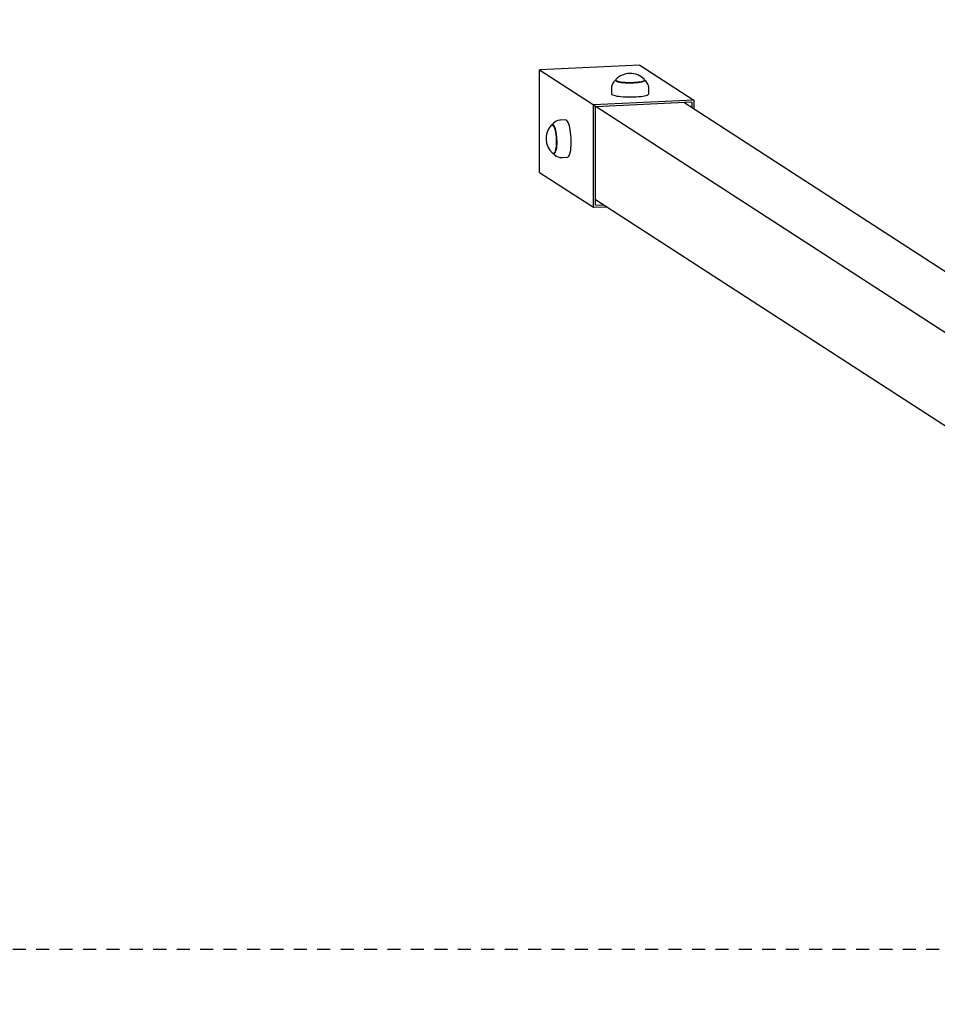
# Model space of a CAD drawing. Units: millimetres. Extents: x 644 to 744, y 553 to 673.
# Drawn here: x 684 to 693, y 601 to 611 of the extents above; entities that cross this region are included whole.
import ezdxf

# ---------------------------------------------------------------- set-up
doc = ezdxf.new("R2010")
doc.units = ezdxf.units.MM
doc.linetypes.add('RAYITAS', pattern=[0.375, 0.25, -0.125])
doc.layers.add('COTAS', color=7, linetype='Continuous')
doc.layers.add('MAGENTA', color=6, linetype='Continuous')
doc.styles.add('ROMANS', font='romans')
doc.dimstyles.get("Standard").update_dxf_attribs({"dimtxt": 0.18, "dimasz": 0.18, "dimexe": 0.18, "dimexo": 0.0625, "dimgap": 0.09, "dimtad": 0, "dimtih": 1, "dimtoh": 1, "dimdec": 4, "dimzin": 0, "dimdsep": 46, "dimtxsty": 'Standard', "dimcen": 0.09, "dimadec": 0, "dimazin": 0, "dimtfac": 1, "dimtdec": 4, "dimtofl": 0, "dimtmove": 0, "dimatfit": 3, "dimfxl": 1, "dimtolj": 1, "dimtzin": 0, "dimarcsym": 0})

# ---------------------------------------------------------------- blocks, each defined once
blk = doc.blocks.new('*D16')
at = {"layer": 'COTAS', "color": 0, "lineweight": -2, "transparency": 16777216}
for p, q in [((661.4497, 602.6481), (661.4497, 626.4887)), ((730.4497, 602.6481), (730.4497, 626.4887)), ((663.4497, 625.4887), (689.8901, 625.4887)), ((728.4497, 625.4887), (702.0092, 625.4887))]:
    blk.add_line(p, q, dxfattribs=at)
at = {"layer": 'COTAS', "color": 0, "transparency": 16777216}
for points in [[(663.4497, 625.822), (663.4497, 625.1553), (661.4497, 625.4887)], [(728.4497, 625.822), (728.4497, 625.1553), (730.4497, 625.4887)]]:
    blk.add_solid(points, dxfattribs=at)
at = {"layer": 'Defpoints', "color": 0, "transparency": 16777216}
for p in [(661.4497, 625.4887), (661.4497, 601.6481), (730.4497, 601.6481)]:
    blk.add_point(p, dxfattribs=at)
at = {"layer": 'COTAS', "color": 7, "transparency": 16777216, "insert": (695.9497, 625.4887), "char_height": 2.5, "attachment_point": 5, "style": 'ROMANS'}
blk.add_mtext('\\A1;#6,90', dxfattribs=at)
blk = doc.blocks.new('*D17')
at = {"layer": 'COTAS', "color": 0, "lineweight": -2, "transparency": 16777216}
for p, q in [((666.4497, 602.6481), (666.4497, 619.9824)), ((725.4497, 602.6481), (725.4497, 619.9824)), ((668.4497, 618.9824), (690.1877, 618.9824)), ((723.4497, 618.9824), (701.7116, 618.9824))]:
    blk.add_line(p, q, dxfattribs=at)
at = {"layer": 'COTAS', "color": 0, "transparency": 16777216}
for points in [[(668.4497, 619.3157), (668.4497, 618.6491), (666.4497, 618.9824)], [(723.4497, 619.3157), (723.4497, 618.6491), (725.4497, 618.9824)]]:
    blk.add_solid(points, dxfattribs=at)
at = {"layer": 'Defpoints', "color": 0, "transparency": 16777216}
for p in [(725.4497, 618.9824), (666.4497, 601.6481), (725.4497, 601.6481)]:
    blk.add_point(p, dxfattribs=at)
at = {"layer": 'COTAS', "color": 7, "transparency": 16777216, "insert": (695.9497, 618.9824), "char_height": 2.5, "attachment_point": 5, "style": 'ROMANS'}
blk.add_mtext('\\A1;*5,90', dxfattribs=at)
blk = doc.blocks.new('*D19')
at = {"layer": 'COTAS', "color": 0, "lineweight": -2, "transparency": 16777216}
for p, q in [((703.959, 610.097), (741.2254, 610.097)), ((740.2254, 608.097), (740.2254, 595.4211)), ((740.2254, 577.769), (740.2254, 590.4449)), ((690.0084, 575.769), (741.2254, 575.769))]:
    blk.add_line(p, q, dxfattribs=at)
at = {"layer": 'COTAS', "color": 0, "transparency": 16777216}
for points in [[(739.8921, 608.097), (740.5587, 608.097), (740.2254, 610.097)], [(739.8921, 577.769), (740.5587, 577.769), (740.2254, 575.769)]]:
    blk.add_solid(points, dxfattribs=at)
at = {"layer": 'Defpoints', "color": 0, "transparency": 16777216}
for p in [(702.959, 610.097), (740.2254, 610.097), (689.0084, 575.769)]:
    blk.add_point(p, dxfattribs=at)
at = {"layer": 'COTAS', "color": 7, "transparency": 16777216, "insert": (740.2254, 592.933), "char_height": 2.5, "attachment_point": 5, "style": 'ROMANS'}
blk.add_mtext('\\A1;3,415', dxfattribs=at)

msp = doc.modelspace()

# ---------------------------------------------------------------- linework, layer by layer
at = {"layer": 'COTAS', "color": 7, "linetype": 'RAYITAS', "ltscale": 0.5}
msp.add_line((661.44965, 601.64805), (730.44965, 601.64805), dxfattribs=at)
at = {"layer": 'MAGENTA', "color": 7}
for p, q in [((689.97421, 610.14204), (689.00836, 610.09704)), ((689.00836, 610.09704), (694.0077, 606.8613)), ((689.00836, 609.11224), (689.00836, 610.09704)), ((689.97421, 610.14204), (690.49246, 609.80661)), ((689.69998, 609.91612), (689.69998, 609.86797)), ((690.05998, 609.86797), (690.05998, 609.91612)), ((690.49246, 609.80661), (689.52662, 609.76161)), ((690.47315, 609.78601), (689.54594, 609.74281)), ((694.73059, 606.9758), (690.39438, 609.78234)), ((690.47315, 609.78601), (690.47315, 609.73136)), ((690.49246, 609.80661), (690.49246, 609.71886)), ((689.52662, 608.7768), (689.52662, 609.76161)), ((689.54594, 608.7974), (689.54594, 609.74281)), ((689.25912, 609.61673), (689.21189, 609.61453)), ((689.22864, 609.25492), (689.27587, 609.25712)), ((689.00836, 609.11224), (689.52662, 608.7768)), ((689.54594, 608.85205), (694.99021, 605.32833)), ((689.52662, 608.7768), (689.65309, 608.78269)), ((689.54594, 608.7974), (689.6247, 608.80107))]:
    msp.add_line(p, q, dxfattribs=at)
at = {"layer": 'MAGENTA', "color": 7, "flags": 128}
for points in [[(689.74098, 609.99811), (689.73536, 609.99382), (689.72423, 609.98242), (689.7147, 609.96907), (689.70728, 609.95411), (689.70233, 609.93794), (689.7001, 609.92108), (689.7003, 609.91605)], [(689.74142, 609.999), (689.74498, 609.99516), (689.75205, 609.99148), (689.76242, 609.98804), (689.77584, 609.98493), (689.79196, 609.98223), (689.81036, 609.98002), (689.83056, 609.97836), (689.85204, 609.97727), (689.87424, 609.9768), (689.8966, 609.97695), (689.91852, 609.97773), (689.93944, 609.9791), (689.95883, 609.98104), (689.97617, 609.98349), (689.99102, 609.9864), (690.00299, 609.98968), (690.01178, 609.99325), (690.01716, 609.99702), (690.01898, 610.00089), (690.0172, 610.00476), (690.01705, 610.00493)], [(689.74291, 610.00493), (689.74144, 610.00288), (689.74142, 609.999)], [(689.74192, 609.99408), (689.74547, 609.99026), (689.75251, 609.98659), (689.76285, 609.98316), (689.77622, 609.98006), (689.79228, 609.97738), (689.81061, 609.97518), (689.83074, 609.97351), (689.85214, 609.97243), (689.87426, 609.97196), (689.89654, 609.97211), (689.91838, 609.97288), (689.93923, 609.97425), (689.95854, 609.97619), (689.97582, 609.97863), (689.99062, 609.98152), (690.00255, 609.98479), (690.01131, 609.98835), (690.01666, 609.99211), (690.01848, 609.99597), (690.01848, 609.99599)], [(690.05963, 609.91617), (690.0592, 609.92872), (690.05564, 609.94564), (690.04967, 609.96093), (690.04179, 609.97446), (690.03245, 609.98615), (690.02205, 609.996), (690.01898, 609.99823)], [(689.69998, 609.86797), (689.70055, 609.86548), (689.70428, 609.86117), (689.71144, 609.85699), (689.72188, 609.85302), (689.73539, 609.84935), (689.75172, 609.84604), (689.77055, 609.84315), (689.7915, 609.84075), (689.81418, 609.83887), (689.83814, 609.83757), (689.86291, 609.83685), (689.88801, 609.83674), (689.91296, 609.83724), (689.93727, 609.83834), (689.96046, 609.84001), (689.98208, 609.84223), (690.00172, 609.84494), (690.01899, 609.84811), (690.03355, 609.85166), (690.04512, 609.85553), (690.05348, 609.85964), (690.05846, 609.86392), (690.05998, 609.86797)], [(689.21193, 609.61412), (689.20411, 609.61388), (689.18664, 609.61023), (689.17079, 609.60407), (689.1567, 609.59587), (689.14442, 609.58605), (689.13396, 609.57495), (689.13064, 609.57036)], [(689.3054, 609.3091), (689.30881, 609.32795), (689.31142, 609.34891), (689.31318, 609.37159), (689.31404, 609.39555), (689.314, 609.4203), (689.31305, 609.44538), (689.31122, 609.4703), (689.30854, 609.49457), (689.30505, 609.51771), (689.30084, 609.53928), (689.29598, 609.55886), (689.29056, 609.57607), (689.28469, 609.59056), (689.27849, 609.60207), (689.27207, 609.61036), (689.26557, 609.61528), (689.25912, 609.61673)], [(689.16638, 609.33214), (689.16936, 609.34909), (689.17152, 609.36815), (689.17278, 609.38884), (689.17311, 609.41061), (689.17252, 609.43291), (689.171, 609.45516), (689.16861, 609.47677), (689.16541, 609.4972), (689.16147, 609.51591), (689.15689, 609.53241), (689.15181, 609.54629), (689.14635, 609.55717), (689.14064, 609.56478), (689.13485, 609.56893), (689.12911, 609.5695), (689.12358, 609.56647), (689.12202, 609.56492)], [(689.1711, 609.33272), (689.17408, 609.34961), (689.17622, 609.3686), (689.17748, 609.38921), (689.17781, 609.41091), (689.17722, 609.43313), (689.17571, 609.45529), (689.17333, 609.47683), (689.17013, 609.49718), (689.16621, 609.51583), (689.16165, 609.53227), (689.15659, 609.5461), (689.15114, 609.55694), (689.14546, 609.56453), (689.13968, 609.56866), (689.13397, 609.56922), (689.12846, 609.56621), (689.1233, 609.5597), (689.12265, 609.55859)], [(689.13455, 609.29595), (689.13646, 609.2944), (689.14225, 609.29203), (689.1479, 609.29327), (689.15327, 609.29806), (689.15822, 609.30629), (689.16263, 609.31775), (689.16638, 609.33214)], [(689.1348, 609.30201), (689.13554, 609.30099), (689.14129, 609.29511), (689.14706, 609.29276), (689.15269, 609.29399), (689.15804, 609.29876), (689.16298, 609.30697), (689.16737, 609.31839), (689.1711, 609.33272)], [(689.27587, 609.25712), (689.27906, 609.25771), (689.28524, 609.2615), (689.29107, 609.26871), (689.29644, 609.27919), (689.30125, 609.29274), (689.3054, 609.3091)], [(689.14356, 609.29134), (689.14538, 609.28912), (689.15759, 609.27796), (689.17153, 609.2686), (689.18694, 609.26143), (689.20344, 609.25678), (689.22057, 609.25485), (689.2286, 609.25532)]]:
    msp.add_lwpolyline(points, dxfattribs=at)
at = {"layer": 'MAGENTA', "color": 7}
for centre, start, end in [((689.87998, 609.8719), 90.793153, 135.856457), ((689.87998, 609.8719), 44.143543, 90.793153), ((689.26364, 609.43674), 137.850616, 227.48418)]:
    msp.add_arc(centre, 0.19101, start, end, dxfattribs=at)

# ---------------------------------------------------------------- dimensions: what is measured, and where the dimension line sits
at = {"layer": 'COTAS', "color": 7}
for base, p1, p2, text, picture, middle in [((661.44965, 625.48868), (730.44965, 601.64805), (661.44965, 601.64805), '#6,90', '*D16', (695.94965, 625.48868)), ((725.44965, 618.98241), (666.44965, 601.64805), (725.44965, 601.64805), '*5,90', '*D17', (695.94965, 618.98241))]:
    dim = msp.add_linear_dim(base=base, p1=p1, p2=p2, text=text, dimstyle='Standard', override={"dimtxt": 2.5, "dimasz": 2, "dimexe": 1, "dimexo": 1, "dimgap": 1, "dimtxsty": 'ROMANS', "dimcen": 2, "dimclrt": 7, "dimadec": 4, "dimtfac": 1.4, "dimtmove": 2}, dxfattribs=at)
    dim.commit()
    dim.dimension.update_dxf_attribs({"geometry": picture, "text_midpoint": middle})
dim = msp.add_linear_dim(base=(740.22539, 610.09704), p1=(689.00836, 575.76895), p2=(702.95903, 610.09704), angle=90, text='3,415', dimstyle='Standard', override={"dimtxt": 2.5, "dimasz": 2, "dimexe": 1, "dimexo": 1, "dimgap": 1, "dimtxsty": 'ROMANS', "dimcen": 2, "dimclrt": 7, "dimadec": 4, "dimtfac": 1.4, "dimtmove": 2}, dxfattribs=at)
dim.commit()
dim.dimension.update_dxf_attribs({"geometry": '*D19', "text_midpoint": (740.22539, 592.933)})

doc.saveas('drawing.dxf')
